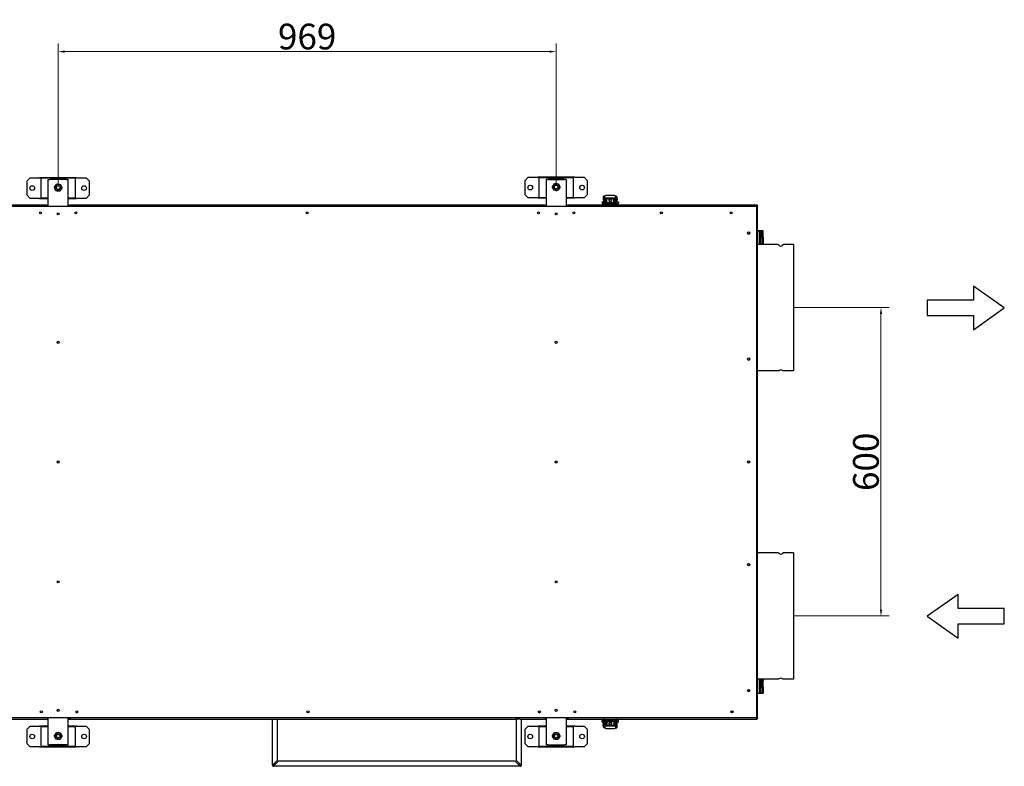
# Model space of a CAD drawing. Units: millimetres. Extents: x 119 to 5773, y 1041 to 6108.
# Drawn here: x 1193 to 3109, y 1177 to 2629 of the extents above; entities that cross this region are included whole.
import ezdxf

# ---------------------------------------------------------------- set-up
doc = ezdxf.new("R2010")
doc.units = ezdxf.units.MM
doc.header["$LTSCALE"] = 5
doc.layers.add('Widoczne (ISO)', color=7, linetype='Continuous', lineweight=25)
doc.layers.add('Wymiar (ISO)', color=7, linetype='Continuous', lineweight=18)
doc.styles.add('Dane', font='txt')
doc.dimstyles.new('Domyślne (ISO)', dxfattribs={"dimscale": 5, "dimtxt": 10, "dimasz": 2.5, "dimexe": 3.175, "dimexo": 0, "dimgap": 0.762, "dimtad": 1, "dimdec": 1, "dimrnd": 1e-08, "dimtxsty": 'Dane', "dimcen": 0.09, "dimdle": 10, "dimclrd": 256, "dimclre": 256, "dimclrt": 256, "dimadec": 1, "dimazin": 2, "dimtfac": 1, "dimtdec": 1, "dimtmove": 0, "dimatfit": 3, "dimfxl": 1, "dimtolj": 1, "dimlwd": -1, "dimlwe": -1, "dimarcsym": 0})

# ---------------------------------------------------------------- blocks, each defined once
blk = doc.blocks.new('*D3')
at = {"layer": 'Defpoints', "color": 0, "transparency": 16777216}
for p in [(2698.6, 2069.3), (2698.6, 1469.3), (2868.6, 1469.3)]:
    blk.add_point(p, dxfattribs=at)
at = {"layer": 'Wymiar (ISO)', "transparency": 16777216}
for p, q in [((2698.6, 2069.3), (2884.5, 2069.3)), ((2868.6, 2056.8), (2868.6, 1481.8)), ((2698.6, 1469.3), (2884.5, 1469.3))]:
    blk.add_line(p, q, dxfattribs=at)
for points in [[(2866.5, 2056.8), (2870.7, 2056.8), (2868.6, 2069.3)], [(2866.5, 1481.8), (2870.7, 1481.8), (2868.6, 1469.3)]]:
    blk.add_solid(points, dxfattribs=at)
at = {"layer": 'Wymiar (ISO)', "transparency": 16777216, "insert": (2839.3, 1769.3), "char_height": 50, "attachment_point": 5, "rotation": 90, "style": 'Dane'}
blk.add_mtext('\\A1;600', dxfattribs=at)
blk = doc.blocks.new('*D4')
at = {"layer": 'Defpoints', "color": 0, "transparency": 16777216}
for p in [(2236.6, 2567.3), (1267.6, 2306.3), (2236.6, 2307.3)]:
    blk.add_point(p, dxfattribs=at)
at = {"layer": 'Wymiar (ISO)', "transparency": 16777216}
for p, q in [((1267.6, 2306.3), (1267.6, 2583.2)), ((1280.1, 2567.3), (2224.1, 2567.3)), ((2236.6, 2307.3), (2236.6, 2583.2))]:
    blk.add_line(p, q, dxfattribs=at)
for points in [[(1280.1, 2569.4), (1280.1, 2565.3), (1267.6, 2567.3)], [(2224.1, 2569.4), (2224.1, 2565.3), (2236.6, 2567.3)]]:
    blk.add_solid(points, dxfattribs=at)
at = {"layer": 'Wymiar (ISO)', "transparency": 16777216, "insert": (1752.1, 2596.7), "char_height": 50, "attachment_point": 5, "style": 'Dane'}
blk.add_mtext('\\A1;969', dxfattribs=at)

msp = doc.modelspace()

# ---------------------------------------------------------------- linework, layer by layer
at = {"layer": 'Widoczne (ISO)'}
for p, q in [((1207.12, 2315.84), (1213.12, 2321.84)), ((1213.12, 2321.84), (1231.62, 2321.84)), ((1233.62, 2321.84), (1231.62, 2321.84)), ((1233.62, 2321.84), (1233.62, 2281.84)), ((1234.62, 2319.84), (1233.62, 2319.84)), ((1300.62, 2321.84), (1234.62, 2321.84)), ((1234.62, 2320.84), (1234.62, 2321.84)), ((1300.62, 2320.84), (1234.62, 2320.84)), ((1234.62, 2320.84), (1234.62, 2319.84)), ((1248.12, 2318.84), (1251.12, 2318.84)), ((1248.12, 2266.84), (1248.12, 2318.84)), ((1284.12, 2318.84), (1251.12, 2318.84)), ((1284.12, 2318.84), (1287.12, 2318.84)), ((1287.12, 2266.84), (1287.12, 2318.84)), ((1300.62, 2320.84), (1300.62, 2321.84)), ((1300.62, 2320.84), (1300.62, 2319.84)), ((1301.62, 2319.84), (1300.62, 2319.84)), ((1303.62, 2321.84), (1301.62, 2321.84)), ((1301.62, 2281.84), (1301.62, 2321.84)), ((1303.62, 2321.84), (1322.12, 2321.84)), ((1322.12, 2321.84), (1328.12, 2315.84)), ((2176.12, 2316.84), (2182.12, 2322.84)), ((2182.12, 2322.84), (2200.62, 2322.84)), ((2202.62, 2322.84), (2200.62, 2322.84)), ((2202.62, 2322.84), (2202.62, 2282.84)), ((2203.62, 2320.84), (2202.62, 2320.84)), ((2269.62, 2322.84), (2203.62, 2322.84)), ((2203.62, 2321.84), (2203.62, 2322.84)), ((2269.62, 2321.84), (2203.62, 2321.84)), ((2203.62, 2321.84), (2203.62, 2320.84)), ((2220.12, 2318.84), (2217.12, 2318.84)), ((2217.12, 2318.84), (2217.12, 2266.84)), ((2220.12, 2318.84), (2253.12, 2318.84)), ((2221.62, 2319.84), (2221.62, 2318.84)), ((2223.12, 2319.84), (2221.62, 2319.84)), ((2223.12, 2319.84), (2223.12, 2318.84)), ((2223.12, 2319.84), (2224.62, 2319.84)), ((2224.62, 2319.84), (2248.62, 2319.84)), ((2250.12, 2319.84), (2248.62, 2319.84)), ((2250.12, 2319.84), (2251.62, 2319.84)), ((2250.12, 2318.84), (2250.12, 2319.84)), ((2251.62, 2318.84), (2251.62, 2319.84)), ((2256.12, 2318.84), (2253.12, 2318.84)), ((2256.12, 2318.84), (2256.12, 2266.84)), ((2269.62, 2321.84), (2269.62, 2322.84)), ((2269.62, 2321.84), (2269.62, 2320.84)), ((2270.62, 2320.84), (2269.62, 2320.84)), ((2272.62, 2322.84), (2270.62, 2322.84)), ((2270.62, 2282.84), (2270.62, 2322.84)), ((2272.62, 2322.84), (2291.12, 2322.84)), ((2291.12, 2322.84), (2297.12, 2316.84)), ((1207.12, 2287.84), (1207.12, 2315.84)), ((1328.12, 2315.84), (1328.12, 2287.84)), ((2176.12, 2288.84), (2176.12, 2316.84)), ((2297.12, 2316.84), (2297.12, 2288.84)), ((1213.12, 2281.84), (1207.12, 2287.84)), ((1231.62, 2281.84), (1213.12, 2281.84)), ((1231.62, 2281.84), (1233.62, 2281.84)), ((1233.62, 2283.84), (1234.62, 2283.84)), ((1234.62, 2282.84), (1234.62, 2283.84)), ((1234.62, 2282.84), (1234.62, 2281.84)), ((1234.62, 2282.84), (1248.12, 2282.84)), ((1234.62, 2281.84), (1248.12, 2281.84)), ((1287.12, 2282.84), (1300.62, 2282.84)), ((1287.12, 2281.84), (1300.62, 2281.84)), ((1300.62, 2283.84), (1301.62, 2283.84)), ((1300.62, 2282.84), (1300.62, 2283.84)), ((1300.62, 2282.84), (1300.62, 2281.84)), ((1301.62, 2281.84), (1303.62, 2281.84)), ((1322.12, 2281.84), (1303.62, 2281.84)), ((1328.12, 2287.84), (1322.12, 2281.84)), ((2182.12, 2282.84), (2176.12, 2288.84)), ((2200.62, 2282.84), (2182.12, 2282.84)), ((2200.62, 2282.84), (2202.62, 2282.84)), ((2202.62, 2284.84), (2203.62, 2284.84)), ((2203.62, 2283.84), (2203.62, 2284.84)), ((2203.62, 2283.84), (2203.62, 2282.84)), ((2203.62, 2283.84), (2217.12, 2283.84)), ((2203.62, 2282.84), (2217.12, 2282.84)), ((2256.12, 2283.84), (2269.62, 2283.84)), ((2256.12, 2282.84), (2269.62, 2282.84)), ((2269.62, 2284.84), (2270.62, 2284.84)), ((2269.62, 2283.84), (2269.62, 2284.84)), ((2269.62, 2283.84), (2269.62, 2282.84)), ((2270.62, 2282.84), (2272.62, 2282.84)), ((2291.12, 2282.84), (2272.62, 2282.84)), ((2297.12, 2288.84), (2291.12, 2282.84)), ((2328.37, 2282.84), (2328.37, 2278.84)), ((2328.37, 2282.84), (2328.87, 2282.84)), ((2328.87, 2283.67), (2328.87, 2285.84)), ((2331.37, 2285.84), (2328.87, 2285.84)), ((2328.87, 2283.67), (2328.87, 2275.84)), ((2330.12, 2276.44), (2330.12, 2280.24)), ((2331.37, 2280.24), (2330.12, 2280.24)), ((2331.37, 2281.14), (2331.37, 2285.94)), ((2331.37, 2273.34), (2331.37, 2281.14)), ((2350.37, 2287.14), (2333.37, 2287.14)), ((2350.37, 2282.34), (2333.37, 2282.34)), ((2333.87, 2273.34), (2333.87, 2280.84)), ((2349.87, 2280.84), (2333.87, 2280.84)), ((2334.87, 2280.24), (2333.87, 2280.24)), ((2334.87, 2273.34), (2334.87, 2280.84)), ((2348.87, 2273.34), (2348.87, 2280.84)), ((2349.87, 2280.24), (2348.87, 2280.24)), ((2349.87, 2273.34), (2349.87, 2280.84)), ((2352.37, 2281.14), (2352.37, 2285.94)), ((2352.37, 2285.84), (2354.87, 2285.84)), ((2352.37, 2273.34), (2352.37, 2281.14)), ((2353.62, 2280.24), (2352.37, 2280.24)), ((2353.62, 2276.44), (2353.62, 2280.24)), ((2354.87, 2283.67), (2354.87, 2285.84)), ((2354.87, 2283.67), (2354.87, 2275.84)), ((2354.87, 2282.84), (2355.37, 2282.84)), ((2355.37, 2282.84), (2355.37, 2278.84)), ((877.62, 2266.84), (2626.62, 2266.84)), ((1245.12, 2268.84), (878.12, 2268.84)), ((1245.12, 2267.04), (1245.12, 2268.84)), ((1245.12, 2268.84), (1248.12, 2268.84)), ((1245.12, 2268.04), (1248.12, 2268.04)), ((1245.12, 2266.84), (1245.12, 2267.04)), ((1287.12, 2268.84), (1290.12, 2268.84)), ((1287.12, 2268.04), (1290.12, 2268.04)), ((1290.12, 2268.84), (1290.12, 2267.04)), ((2214.12, 2268.84), (1290.12, 2268.84)), ((1290.12, 2267.04), (1290.12, 2266.84)), ((2214.12, 2267.04), (2214.12, 2268.84)), ((2214.12, 2268.84), (2217.12, 2268.84)), ((2214.12, 2268.04), (2217.12, 2268.04)), ((2214.12, 2266.84), (2214.12, 2267.04)), ((2256.12, 2268.84), (2259.12, 2268.84)), ((2256.12, 2268.04), (2259.12, 2268.04)), ((2259.12, 2268.84), (2259.12, 2267.04)), ((2626.12, 2268.84), (2259.12, 2268.84)), ((2259.12, 2267.04), (2259.12, 2266.84)), ((2328.37, 2278.84), (2328.87, 2278.84)), ((2328.87, 2275.84), (2328.87, 2270.84)), ((2328.87, 2275.84), (2331.37, 2275.84)), ((2331.37, 2276.44), (2330.12, 2276.44)), ((2331.37, 2273.34), (2331.37, 2271.34)), ((2331.37, 2271.34), (2331.37, 2268.84)), ((2331.37, 2271.34), (2331.48, 2271.34)), ((2352.26, 2271.34), (2331.48, 2271.34)), ((2334.87, 2276.44), (2333.87, 2276.44)), ((2333.87, 2273.34), (2333.87, 2271.34)), ((2333.87, 2272.41), (2337.53, 2273.32)), ((2334.37, 2271.34), (2334.37, 2272.54)), ((2348.87, 2273.34), (2334.87, 2273.34)), ((2349.87, 2272.41), (2346.21, 2273.32)), ((2349.87, 2276.44), (2348.87, 2276.44)), ((2349.37, 2271.34), (2349.37, 2272.54)), ((2349.87, 2273.34), (2349.87, 2271.34)), ((2352.26, 2271.34), (2352.37, 2271.34)), ((2353.62, 2276.44), (2352.37, 2276.44)), ((2354.87, 2275.84), (2352.37, 2275.84)), ((2352.37, 2273.34), (2352.37, 2271.34)), ((2352.37, 2271.34), (2352.37, 2268.84)), ((2354.87, 2278.84), (2355.37, 2278.84)), ((2354.87, 2270.84), (2354.87, 2275.84)), ((2626.12, 2267.04), (2626.12, 2268.84)), ((2626.12, 2268.84), (2626.82, 2268.84)), ((2626.82, 2268.04), (2626.12, 2268.04)), ((2626.12, 2267.24), (2626.53, 2267.24)), ((2626.32, 2267.04), (2626.12, 2266.84)), ((2626.32, 2267.04), (2626.12, 2267.04)), ((2626.13, 2266.84), (2626.62, 2267.34)), ((2626.62, 2266.84), (2626.62, 2267.34)), ((2626.62, 2267.24), (2626.82, 2267.24)), ((2626.62, 2266.84), (2626.62, 1270.84)), ((2626.62, 2266.24), (2628.62, 2266.24)), ((2628.62, 2267.54), (2628.55, 2267.54)), ((2628.62, 2267.54), (2628.62, 2267.04)), ((2628.62, 2267.04), (2628.62, 2266.24)), ((2628.62, 1271.84), (2628.62, 2266.24)), ((2628.62, 2218.84), (2629.12, 2218.84)), ((2632.22, 2218.59), (2628.62, 2218.59)), ((2629.12, 2218.84), (2629.45, 2218.84)), ((2629.12, 2218.59), (2629.12, 2218.84)), ((2629.45, 2218.59), (2629.45, 2218.84)), ((2629.45, 2218.84), (2634.62, 2218.84)), ((2634.62, 2218.59), (2632.22, 2218.59)), ((2632.22, 2192.34), (2632.22, 2218.59)), ((2634.62, 2218.84), (2634.62, 2218.59)), ((2634.62, 2192.34), (2634.62, 2218.59)), ((2637.22, 2218.59), (2634.62, 2218.59)), ((2634.62, 2206.34), (2637.22, 2206.34)), ((2637.22, 2206.09), (2634.62, 2206.09)), ((2639.62, 2218.59), (2637.22, 2218.59)), ((2637.22, 2206.34), (2637.22, 2218.59)), ((2637.22, 2206.34), (2639.62, 2206.34)), ((2639.62, 2206.09), (2637.22, 2206.09)), ((2637.22, 2206.09), (2637.22, 2193.84)), ((2639.62, 2206.34), (2639.62, 2218.59)), ((2639.62, 2206.09), (2639.62, 2193.84)), ((2668.59, 2192.34), (2628.62, 2192.34)), ((2634.62, 2193.84), (2637.22, 2193.84)), ((2637.22, 2193.59), (2634.62, 2193.59)), ((2637.22, 2193.84), (2639.62, 2193.84)), ((2639.62, 2193.59), (2637.22, 2193.59)), ((2637.22, 2192.34), (2637.22, 2193.59)), ((2639.62, 2192.34), (2639.62, 2193.59)), ((2678.65, 2192.34), (2678.65, 2192.34)), ((2698.62, 2192.34), (2678.65, 2192.34)), ((2698.62, 2192.34), (2698.62, 1946.34)), ((3048.58, 2111.27), (3048.58, 2083.77)), ((3108.58, 2068.77), (3048.58, 2111.27)), ((2958.58, 2083.77), (2958.58, 2053.77)), ((3048.58, 2083.77), (2958.58, 2083.77)), ((2958.58, 2053.77), (3048.58, 2053.77)), ((3048.58, 2026.27), (3108.58, 2068.77)), ((3048.58, 2053.77), (3048.58, 2026.27)), ((2669.62, 1946.34), (2628.62, 1946.34)), ((2698.62, 1946.34), (2677.62, 1946.34)), ((2668.72, 1592.34), (2628.62, 1592.34)), ((2698.62, 1592.34), (2678.53, 1592.34)), ((2698.62, 1592.34), (2698.62, 1346.34)), ((3018.58, 1511.27), (2958.58, 1468.77)), ((3018.58, 1483.77), (3018.58, 1511.27)), ((3108.58, 1483.77), (3018.58, 1483.77)), ((3108.58, 1453.77), (3108.58, 1483.77)), ((2958.58, 1468.77), (3018.58, 1426.27)), ((3018.58, 1453.77), (3108.58, 1453.77)), ((3018.58, 1426.27), (3018.58, 1453.77)), ((2669.38, 1346.34), (2628.62, 1346.34)), ((2632.22, 1318.59), (2632.22, 1346.34)), ((2634.62, 1318.59), (2634.62, 1346.34)), ((2634.62, 1343.84), (2637.22, 1343.84)), ((2637.22, 1343.59), (2634.62, 1343.59)), ((2637.22, 1346.34), (2637.22, 1343.84)), ((2637.22, 1343.84), (2639.62, 1343.84)), ((2639.62, 1343.59), (2637.22, 1343.59)), ((2637.22, 1331.34), (2637.22, 1343.59)), ((2637.62, 1343.84), (2637.62, 1343.59)), ((2639.62, 1346.34), (2639.62, 1343.84)), ((2639.62, 1331.34), (2639.62, 1343.59)), ((2698.62, 1346.34), (2677.86, 1346.34)), ((2634.62, 1331.34), (2637.22, 1331.34)), ((2637.22, 1331.09), (2634.62, 1331.09)), ((2637.22, 1331.34), (2639.62, 1331.34)), ((2639.62, 1331.09), (2637.22, 1331.09)), ((2637.22, 1331.09), (2637.22, 1318.84)), ((2637.62, 1331.34), (2637.62, 1331.09)), ((2639.62, 1331.09), (2639.62, 1318.84)), ((2632.22, 1318.59), (2628.62, 1318.59)), ((2634.62, 1318.59), (2632.22, 1318.59)), ((2634.62, 1318.84), (2637.22, 1318.84)), ((2636.72, 1318.59), (2634.62, 1318.59)), ((2636.72, 1318.59), (2636.97, 1318.84)), ((2637.22, 1318.84), (2639.62, 1318.84)), ((2626.62, 1270.84), (877.62, 1270.84)), ((878.12, 1268.84), (1246.87, 1268.84)), ((1246.87, 1270.84), (1246.87, 1270.64)), ((1246.87, 1270.64), (1246.87, 1268.84)), ((1246.87, 1269.64), (1248.12, 1269.64)), ((1246.87, 1268.84), (1248.12, 1268.84)), ((1248.12, 1218.84), (1248.12, 1270.84)), ((1287.12, 1218.84), (1287.12, 1270.84)), ((1287.12, 1269.64), (1291.87, 1269.64)), ((1287.12, 1268.84), (1291.87, 1268.84)), ((1291.87, 1270.64), (1291.87, 1270.84)), ((1291.87, 1268.84), (1291.87, 1270.64)), ((1291.87, 1268.84), (1685.19, 1268.84)), ((1684.62, 1178.84), (1684.62, 1268.84)), ((1685.19, 1268.84), (1686.62, 1268.84)), ((1686.62, 1268.84), (1694.62, 1268.84)), ((1694.62, 1268.84), (2158.62, 1268.84)), ((1694.62, 1188.84), (1694.62, 1268.84)), ((2158.62, 1268.84), (2158.62, 1188.84)), ((2166.62, 1268.84), (2158.62, 1268.84)), ((2166.62, 1268.84), (2168.05, 1268.84)), ((2168.05, 1268.84), (2215.87, 1268.84)), ((2168.62, 1268.84), (2168.62, 1178.84)), ((2215.87, 1270.84), (2215.87, 1270.64)), ((2215.87, 1270.64), (2215.87, 1268.84)), ((2215.87, 1269.64), (2217.12, 1269.64)), ((2215.87, 1268.84), (2217.12, 1268.84)), ((2217.12, 1270.84), (2217.12, 1218.84)), ((2256.12, 1270.84), (2256.12, 1218.84)), ((2256.12, 1269.64), (2260.87, 1269.64)), ((2256.12, 1268.84), (2260.87, 1268.84)), ((2260.87, 1270.64), (2260.87, 1270.84)), ((2260.87, 1268.84), (2260.87, 1270.64)), ((2260.87, 1268.84), (2626.12, 1268.84)), ((2328.87, 1266.84), (2328.87, 1261.84)), ((2331.37, 1266.34), (2331.37, 1268.84)), ((2331.37, 1264.34), (2331.37, 1266.34)), ((2331.48, 1266.34), (2331.37, 1266.34)), ((2331.48, 1266.34), (2352.26, 1266.34)), ((2333.87, 1264.34), (2333.87, 1266.34)), ((2333.87, 1265.27), (2337.53, 1264.36)), ((2334.37, 1266.34), (2334.37, 1265.15)), ((2349.87, 1265.27), (2346.21, 1264.36)), ((2349.37, 1266.34), (2349.37, 1265.15)), ((2349.87, 1264.34), (2349.87, 1266.34)), ((2352.37, 1266.34), (2352.26, 1266.34)), ((2352.37, 1266.34), (2352.37, 1268.84)), ((2352.37, 1264.34), (2352.37, 1266.34)), ((2354.87, 1261.84), (2354.87, 1266.84)), ((2626.12, 1270.84), (2626.32, 1270.64)), ((2626.12, 1270.64), (2626.12, 1268.84)), ((2626.12, 1270.64), (2626.32, 1270.64)), ((2626.82, 1270.04), (2626.12, 1270.04)), ((2626.82, 1269.64), (2626.12, 1269.64)), ((2626.82, 1268.84), (2626.12, 1268.84)), ((2626.62, 1270.75), (2626.53, 1270.84)), ((2626.62, 1271.84), (2628.62, 1271.84)), ((2626.82, 1270.84), (2626.62, 1270.84)), ((2626.62, 1270.75), (2626.62, 1270.84)), ((2626.82, 1269.64), (2626.82, 1270.04)), ((2628.62, 1271.84), (2628.62, 1270.64)), ((1207.12, 1248.84), (1213.12, 1254.84)), ((1207.12, 1220.84), (1207.12, 1248.84)), ((1213.12, 1254.84), (1231.62, 1254.84)), ((1233.62, 1254.84), (1231.62, 1254.84)), ((1233.62, 1254.84), (1233.62, 1214.84)), ((1234.62, 1252.84), (1233.62, 1252.84)), ((1248.12, 1254.84), (1234.62, 1254.84)), ((1234.62, 1253.84), (1234.62, 1254.84)), ((1248.12, 1253.84), (1234.62, 1253.84)), ((1234.62, 1253.84), (1234.62, 1252.84)), ((1300.62, 1254.84), (1287.12, 1254.84)), ((1300.62, 1253.84), (1287.12, 1253.84)), ((1300.62, 1253.84), (1300.62, 1254.84)), ((1300.62, 1253.84), (1300.62, 1252.84)), ((1301.62, 1252.84), (1300.62, 1252.84)), ((1303.62, 1254.84), (1301.62, 1254.84)), ((1301.62, 1214.84), (1301.62, 1254.84)), ((1303.62, 1254.84), (1322.12, 1254.84)), ((1322.12, 1254.84), (1328.12, 1248.84)), ((1328.12, 1248.84), (1328.12, 1220.84)), ((2176.12, 1248.84), (2182.12, 1254.84)), ((2176.12, 1220.84), (2176.12, 1248.84)), ((2182.12, 1254.84), (2200.62, 1254.84)), ((2202.62, 1254.84), (2200.62, 1254.84)), ((2202.62, 1254.84), (2202.62, 1214.84)), ((2203.62, 1252.84), (2202.62, 1252.84)), ((2217.12, 1254.84), (2203.62, 1254.84)), ((2203.62, 1253.84), (2203.62, 1254.84)), ((2217.12, 1253.84), (2203.62, 1253.84)), ((2203.62, 1253.84), (2203.62, 1252.84)), ((2269.62, 1254.84), (2256.12, 1254.84)), ((2269.62, 1253.84), (2256.12, 1253.84)), ((2269.62, 1253.84), (2269.62, 1254.84)), ((2269.62, 1253.84), (2269.62, 1252.84)), ((2270.62, 1252.84), (2269.62, 1252.84)), ((2272.62, 1254.84), (2270.62, 1254.84)), ((2270.62, 1214.84), (2270.62, 1254.84)), ((2272.62, 1254.84), (2291.12, 1254.84)), ((2291.12, 1254.84), (2297.12, 1248.84)), ((2297.12, 1248.84), (2297.12, 1220.84)), ((2328.37, 1254.84), (2328.37, 1258.84)), ((2328.87, 1258.84), (2328.37, 1258.84)), ((2328.87, 1254.84), (2328.37, 1254.84)), ((2328.87, 1261.84), (2331.37, 1261.84)), ((2328.87, 1254.01), (2328.87, 1261.84)), ((2328.87, 1254.01), (2328.87, 1251.84)), ((2331.37, 1251.84), (2328.87, 1251.84)), ((2330.12, 1261.24), (2330.12, 1257.44)), ((2330.12, 1261.24), (2331.37, 1261.24)), ((2330.12, 1257.44), (2331.37, 1257.44)), ((2331.37, 1264.34), (2331.37, 1256.54)), ((2331.37, 1256.54), (2331.37, 1251.74)), ((2333.37, 1255.34), (2350.37, 1255.34)), ((2333.37, 1250.54), (2350.37, 1250.54)), ((2333.87, 1264.34), (2333.87, 1256.84)), ((2333.87, 1261.24), (2334.87, 1261.24)), ((2333.87, 1257.44), (2334.87, 1257.44)), ((2333.87, 1256.84), (2349.87, 1256.84)), ((2334.87, 1264.34), (2334.87, 1256.84)), ((2334.87, 1264.34), (2348.87, 1264.34)), ((2348.87, 1264.34), (2348.87, 1256.84)), ((2348.87, 1261.24), (2349.87, 1261.24)), ((2348.87, 1257.44), (2349.87, 1257.44)), ((2349.87, 1264.34), (2349.87, 1256.84)), ((2352.37, 1264.34), (2352.37, 1256.54)), ((2354.87, 1261.84), (2352.37, 1261.84)), ((2352.37, 1261.24), (2353.62, 1261.24)), ((2352.37, 1257.44), (2353.62, 1257.44)), ((2352.37, 1256.54), (2352.37, 1251.74)), ((2352.37, 1251.84), (2354.87, 1251.84)), ((2353.62, 1261.24), (2353.62, 1257.44)), ((2354.87, 1254.01), (2354.87, 1261.84)), ((2355.37, 1258.84), (2354.87, 1258.84)), ((2355.37, 1254.84), (2354.87, 1254.84)), ((2354.87, 1254.01), (2354.87, 1251.84)), ((2355.37, 1254.84), (2355.37, 1258.84)), ((1213.12, 1214.84), (1207.12, 1220.84)), ((1231.62, 1214.84), (1213.12, 1214.84)), ((1231.62, 1214.84), (1233.62, 1214.84)), ((1233.62, 1216.84), (1234.62, 1216.84)), ((1234.62, 1215.84), (1234.62, 1216.84)), ((1234.62, 1215.84), (1234.62, 1214.84)), ((1234.62, 1215.84), (1300.62, 1215.84)), ((1234.62, 1214.84), (1300.62, 1214.84)), ((1248.12, 1218.84), (1251.12, 1218.84)), ((1284.12, 1218.84), (1251.12, 1218.84)), ((1252.62, 1218.84), (1252.62, 1217.84)), ((1254.12, 1217.84), (1252.62, 1217.84)), ((1254.12, 1218.84), (1254.12, 1217.84)), ((1254.12, 1217.84), (1255.62, 1217.84)), ((1279.62, 1217.84), (1255.62, 1217.84)), ((1281.12, 1217.84), (1279.62, 1217.84)), ((1281.12, 1217.84), (1281.12, 1218.84)), ((1281.12, 1217.84), (1282.62, 1217.84)), ((1282.62, 1217.84), (1282.62, 1218.84)), ((1284.12, 1218.84), (1287.12, 1218.84)), ((1300.62, 1216.84), (1301.62, 1216.84)), ((1300.62, 1215.84), (1300.62, 1216.84)), ((1300.62, 1215.84), (1300.62, 1214.84)), ((1301.62, 1214.84), (1303.62, 1214.84)), ((1322.12, 1214.84), (1303.62, 1214.84)), ((1328.12, 1220.84), (1322.12, 1214.84)), ((2182.12, 1214.84), (2176.12, 1220.84)), ((2200.62, 1214.84), (2182.12, 1214.84)), ((2200.62, 1214.84), (2202.62, 1214.84)), ((2202.62, 1216.84), (2203.62, 1216.84)), ((2203.62, 1215.84), (2203.62, 1216.84)), ((2203.62, 1215.84), (2203.62, 1214.84)), ((2203.62, 1215.84), (2269.62, 1215.84)), ((2203.62, 1214.84), (2269.62, 1214.84)), ((2220.12, 1218.84), (2217.12, 1218.84)), ((2220.12, 1218.84), (2253.12, 1218.84)), ((2221.62, 1218.84), (2221.62, 1217.84)), ((2223.12, 1217.84), (2221.62, 1217.84)), ((2223.12, 1218.84), (2223.12, 1217.84)), ((2223.12, 1217.84), (2224.62, 1217.84)), ((2248.62, 1217.84), (2224.62, 1217.84)), ((2250.12, 1217.84), (2248.62, 1217.84)), ((2250.12, 1217.84), (2250.12, 1218.84)), ((2250.12, 1217.84), (2251.62, 1217.84)), ((2251.62, 1217.84), (2251.62, 1218.84)), ((2256.12, 1218.84), (2253.12, 1218.84)), ((2269.62, 1216.84), (2270.62, 1216.84)), ((2269.62, 1215.84), (2269.62, 1216.84)), ((2269.62, 1215.84), (2269.62, 1214.84)), ((2270.62, 1214.84), (2272.62, 1214.84)), ((2291.12, 1214.84), (2272.62, 1214.84)), ((2297.12, 1220.84), (2291.12, 1214.84)), ((1686.62, 1180.84), (1694.62, 1188.84)), ((2166.62, 1180.84), (2158.62, 1188.84)), ((1685.62, 1178.84), (1684.62, 1178.84)), ((1688.62, 1178.84), (1685.62, 1178.84)), ((1686.62, 1177.84), (1686.62, 1176.84)), ((2166.62, 1176.84), (1686.62, 1176.84)), ((1688.62, 1178.84), (1696.62, 1186.84)), ((2156.62, 1186.84), (1696.62, 1186.84)), ((2164.62, 1178.84), (2156.62, 1186.84)), ((2165.62, 1178.84), (2164.62, 1178.84)), ((2165.62, 1181.84), (2165.62, 1180.84)), ((2165.62, 1180.84), (2165.62, 1178.84)), ((2166.62, 1177.84), (2166.62, 1176.84)), ((2167.62, 1178.84), (2168.62, 1178.84))]:
    msp.add_line(p, q, dxfattribs=at)
for centre, radius in [((1217.12, 2301.84), 4.5), ((1267.62, 2302.84), 4), ((1267.62, 2302.84), 3.5), ((1318.12, 2301.84), 4.5), ((2186.12, 2302.84), 4.5), ((2236.62, 2303.84), 4), ((2236.62, 2303.84), 3.5), ((2287.12, 2302.84), 4.5), ((2341.87, 2278.34), 2.39), ((1233.12, 2253.84), 2.1), ((1267.62, 2251.84), 2.1), ((1302.12, 2253.84), 2.1), ((1752.12, 2253.84), 2.1), ((2202.12, 2253.84), 2.1), ((2236.62, 2251.84), 2.1), ((2271.12, 2253.84), 2.1), ((2441.12, 2253.84), 2.1), ((2577.12, 2253.84), 2.1), ((2611.12, 2214.34), 2.1), ((1267.62, 2001.84), 2.1), ((2236.62, 2001.84), 2.1), ((2611.12, 1969.34), 2.1), ((1267.62, 1768.84), 2.1), ((2236.62, 1768.84), 2.1), ((2611.12, 1769.34), 2.1), ((2611.12, 1569.34), 2.1), ((1267.62, 1535.84), 2.1), ((2236.62, 1535.84), 2.1), ((2611.12, 1324.34), 2.1), ((1234.86, 1282.84), 2.1), ((1267.62, 1285.84), 2.1), ((1303.86, 1282.84), 2.1), ((1753.86, 1282.84), 2.1), ((2203.86, 1282.84), 2.1), ((2236.62, 1285.84), 2.1), ((2272.86, 1282.84), 2.1), ((2578.86, 1282.84), 2.1), ((2341.87, 1259.34), 2.39), ((1217.12, 1234.84), 4.5), ((1267.62, 1235.84), 4), ((1267.62, 1235.84), 3.5), ((1318.12, 1234.84), 4.5), ((2186.12, 1234.84), 4.5), ((2236.62, 1235.84), 4), ((2236.62, 1235.84), 3.5), ((2287.12, 1234.84), 4.5)]:
    msp.add_circle(centre, radius, dxfattribs=at)
for centre, radius, start, end in [((1267.62, 2302.84), 6.5, 145.30888, 205.30888), ((1267.62, 2302.84), 6.5, 205.30888, 265.30888), ((1267.62, 2302.84), 6.5, 85.30888, 145.30888), ((1267.62, 2302.84), 6.5, 265.30888, 325.30888), ((1267.62, 2302.84), 6.5, 25.30888, 85.30888), ((1267.62, 2302.84), 6.5, 325.30888, 25.30888), ((2236.62, 2303.84), 6.5, 145.30888, 205.30888), ((2236.62, 2303.84), 6.5, 205.30888, 265.30888), ((2236.62, 2303.84), 6.5, 85.30888, 145.30888), ((2236.62, 2303.84), 6.5, 265.30888, 325.30888), ((2236.62, 2303.84), 6.5, 25.30888, 85.30888), ((2236.62, 2303.84), 6.5, 325.30888, 25.30888), ((2341.87, 2278.34), 3, 123.55731, 56.44269), ((2330.87, 2270.84), 2, 180, 270), ((2352.87, 2270.84), 2, 270, 0), ((2626.82, 2267.04), 1.8, 0, 90), ((2626.82, 2266.24), 1.8, 0, 90), ((2626.82, 2266.24), 1, 0, 90), ((2611.12, 2214.54), 2.1, 182.7294, 357.2706), ((2673.62, 2193.57), 4.5, 203.86932, 336.13651), ((2611.12, 1969.54), 2.1, 182.7294, 357.2706), ((2673.62, 1943.57), 4.5, 43.41964, 136.59592), ((2611.12, 1769.54), 2.1, 182.7294, 357.2706), ((2673.62, 1593.84), 4.5, 206.92598, 333.01313), ((2611.12, 1569.54), 2.1, 182.7294, 357.2706), ((2673.62, 1343.84), 4.5, 39.66033, 140.35279), ((2611.12, 1324.54), 2.1, 182.7294, 357.2706), ((2577.12, 1283.84), 2.1, 268.69218, 31.57062), ((1302.12, 1284.91), 4.5, 292.18839, 328.02895), ((2202.12, 1284.91), 4.5, 292.18839, 328.02895), ((2330.87, 1266.84), 2, 90, 180), ((2352.87, 1266.84), 2, 0, 90), ((2626.82, 1271.84), 1.8, 270, 0), ((2626.82, 1271.84), 1, 270, 0), ((2626.82, 1270.64), 1.8, 270, 0), ((2626.82, 1270.64), 1, 270, 340.52878), ((2341.87, 1259.34), 3, 303.55731, 236.44269), ((1267.62, 1235.84), 6.5, 145.30888, 205.30888), ((1267.62, 1235.84), 6.5, 205.30888, 265.30888), ((1267.62, 1235.84), 6.5, 85.30888, 145.30888), ((1267.62, 1235.84), 6.5, 265.30888, 325.30888), ((1267.62, 1235.84), 6.5, 25.30888, 85.30888), ((1267.62, 1235.84), 6.5, 325.30888, 25.30888), ((2236.62, 1235.84), 6.5, 145.30888, 205.30888), ((2236.62, 1235.84), 6.5, 205.30888, 265.30888), ((2236.62, 1235.84), 6.5, 85.30888, 145.30888), ((2236.62, 1235.84), 6.5, 265.30888, 325.30888), ((2236.62, 1235.84), 6.5, 25.30888, 85.30888), ((2236.62, 1235.84), 6.5, 325.30888, 25.30888), ((1686.62, 1178.84), 2, 180, 270), ((1686.62, 1178.84), 1, 180, 270), ((2166.62, 1178.84), 1, 270, 0), ((2166.62, 1178.84), 2, 270, 0)]:
    msp.add_arc(centre, radius, start, end, dxfattribs=at)
for centre, major_axis, start_param, end_param in [((2333.37, 2285.94), (-2, 0), 4.712389, 6.2831853), ((2333.37, 2281.14), (-2, 0), 4.712389, 6.2831853), ((2350.37, 2285.94), (2, 0), 0, 1.5707963), ((2350.37, 2281.14), (2, 0), 0, 1.5707963), ((2333.37, 1256.54), (-2, 0), 0, 1.5707963), ((2333.37, 1251.74), (-2, 0), 0, 1.5707963), ((2350.37, 1256.54), (2, 0), 4.712389, 6.2831853), ((2350.37, 1251.74), (2, 0), 4.712389, 6.2831853)]:
    msp.add_ellipse(centre, major_axis=major_axis, ratio=0.6, start_param=start_param, end_param=end_param, dxfattribs=at)
for points in [[(1260.14, 2303.46), (1261.28, 2305.11), (1262.28, 2306.54)], [(1261.74, 2300.06), (1261, 2301.64), (1260.14, 2303.46)], [(1263.35, 2296.67), (1262.49, 2298.49), (1261.74, 2300.06)], [(1262.28, 2306.54), (1263.27, 2307.97), (1264.41, 2309.63)], [(1264.41, 2309.63), (1266.42, 2309.46), (1268.15, 2309.32)], [(1268.15, 2309.32), (1269.89, 2309.18), (1271.89, 2309.01)], [(1272.96, 2299.14), (1271.97, 2297.71), (1270.83, 2296.06)], [(1271.89, 2309.01), (1272.75, 2307.2), (1273.5, 2305.62)], [(1275.1, 2302.23), (1273.96, 2300.58), (1272.96, 2299.14)], [(1273.5, 2305.62), (1274.24, 2304.05), (1275.1, 2302.23)], [(2229.14, 2304.46), (2230.28, 2306.11), (2231.28, 2307.54)], [(2230.74, 2301.06), (2230, 2302.64), (2229.14, 2304.46)], [(2232.35, 2297.67), (2231.49, 2299.49), (2230.74, 2301.06)], [(2231.28, 2307.54), (2232.27, 2308.97), (2233.41, 2310.63)], [(2233.41, 2310.63), (2235.42, 2310.46), (2237.15, 2310.32)], [(2237.15, 2310.32), (2238.89, 2310.18), (2240.89, 2310.01)], [(2241.96, 2300.14), (2240.97, 2298.71), (2239.83, 2297.06)], [(2240.89, 2310.01), (2241.75, 2308.2), (2242.5, 2306.62)], [(2244.1, 2303.23), (2242.96, 2301.58), (2241.96, 2300.14)], [(2242.5, 2306.62), (2243.24, 2305.05), (2244.1, 2303.23)], [(1267.09, 2296.36), (1265.35, 2296.51), (1263.35, 2296.67)], [(1270.83, 2296.06), (1268.82, 2296.22), (1267.09, 2296.36)], [(2236.09, 2297.36), (2234.35, 2297.51), (2232.35, 2297.67)], [(2239.83, 2297.06), (2237.82, 2297.22), (2236.09, 2297.36)], [(1260.14, 1236.46), (1261.28, 1238.11), (1262.28, 1239.54)], [(1261.74, 1233.06), (1261, 1234.64), (1260.14, 1236.46)], [(1263.35, 1229.67), (1262.49, 1231.49), (1261.74, 1233.06)], [(1262.28, 1239.54), (1263.27, 1240.97), (1264.41, 1242.63)], [(1267.09, 1229.36), (1265.35, 1229.51), (1263.35, 1229.67)], [(1264.41, 1242.63), (1266.42, 1242.46), (1268.15, 1242.32)], [(1270.83, 1229.06), (1268.82, 1229.22), (1267.09, 1229.36)], [(1268.15, 1242.32), (1269.89, 1242.18), (1271.89, 1242.01)], [(1272.96, 1232.14), (1271.97, 1230.71), (1270.83, 1229.06)], [(1271.89, 1242.01), (1272.75, 1240.2), (1273.5, 1238.62)], [(1275.1, 1235.23), (1273.96, 1233.58), (1272.96, 1232.14)], [(1273.5, 1238.62), (1274.24, 1237.05), (1275.1, 1235.23)], [(2229.14, 1236.46), (2230.28, 1238.11), (2231.28, 1239.54)], [(2230.74, 1233.06), (2230, 1234.64), (2229.14, 1236.46)], [(2232.35, 1229.67), (2231.49, 1231.49), (2230.74, 1233.06)], [(2231.28, 1239.54), (2232.27, 1240.97), (2233.41, 1242.63)], [(2236.09, 1229.36), (2234.35, 1229.51), (2232.35, 1229.67)], [(2233.41, 1242.63), (2235.42, 1242.46), (2237.15, 1242.32)], [(2239.83, 1229.06), (2237.82, 1229.22), (2236.09, 1229.36)], [(2237.15, 1242.32), (2238.89, 1242.18), (2240.89, 1242.01)], [(2241.96, 1232.14), (2240.97, 1230.71), (2239.83, 1229.06)], [(2240.89, 1242.01), (2241.75, 1240.2), (2242.5, 1238.62)], [(2244.1, 1235.23), (2242.96, 1233.58), (2241.96, 1232.14)], [(2242.5, 1238.62), (2243.24, 1237.05), (2244.1, 1235.23)]]:
    msp.add_rational_spline(points, [1, 1.0379548493, 1], degree=2, dxfattribs=at)
for points, knots in [([(2328.87, 2276.33), (2328.24, 2276.16), (2327.68, 2276.06), (2326.79, 2275.31), (2326.65, 2275.18), (2326.31, 2274.77), (2326.1, 2274.44), (2325.89, 2273.71), (2325.85, 2273.37), (2325.9, 2272.74), (2325.98, 2272.44), (2326.2, 2271.9), (2326.36, 2271.67), (2326.71, 2271.24), (2326.91, 2271.08), (2327.38, 2270.73), (2327.64, 2270.6), (2328.26, 2270.34), (2328.62, 2270.23), (2329, 2270.14)], [0.888404, 0.888404, 0.888404, 0.888404, 1.3264502, 1.3264502, 1.4013005, 1.4013005, 1.5101955, 1.5101955, 1.586523, 1.586523, 1.6579263, 1.6579263, 1.7396929, 1.7396929, 1.8483348, 1.8483348, 2.0243618, 2.0243618, 2.2824518, 2.2824518, 2.2824518, 2.2824518]), ([(2354.87, 2276.33), (2355.5, 2276.16), (2356.06, 2276.06), (2356.95, 2275.31), (2357.09, 2275.18), (2357.43, 2274.77), (2357.64, 2274.44), (2357.85, 2273.71), (2357.89, 2273.37), (2357.84, 2272.74), (2357.76, 2272.44), (2357.54, 2271.9), (2357.38, 2271.67), (2357.03, 2271.24), (2356.83, 2271.08), (2356.36, 2270.73), (2356.1, 2270.6), (2355.48, 2270.34), (2355.12, 2270.23), (2354.74, 2270.14)], [0.888404, 0.888404, 0.888404, 0.888404, 1.3264502, 1.3264502, 1.4013005, 1.4013005, 1.5101955, 1.5101955, 1.586523, 1.586523, 1.6579263, 1.6579263, 1.7396929, 1.7396929, 1.8483348, 1.8483348, 2.0243618, 2.0243618, 2.2824518, 2.2824518, 2.2824518, 2.2824518]), ([(2668.59, 2192.34), (2668.7, 2192.34), (2668.81, 2192.32), (2669.01, 2192.26), (2669.11, 2192.2), (2669.27, 2192.08), (2669.34, 2192.01), (2669.42, 2191.9), (2669.44, 2191.87), (2669.48, 2191.8), (2669.49, 2191.77), (2669.5, 2191.75)], [0, 0, 0, 0, 0.03313303, 0.03313303, 0.06642611, 0.06642611, 0.09882073, 0.09882073, 0.11332015, 0.11332015, 0.12846554, 0.12846554, 0.12846554, 0.12846554]), ([(2677.74, 2191.75), (2677.75, 2191.79), (2677.78, 2191.84), (2677.85, 2191.94), (2677.89, 2191.99), (2677.99, 2192.1), (2678.05, 2192.15), (2678.21, 2192.24), (2678.31, 2192.29), (2678.48, 2192.33), (2678.57, 2192.34), (2678.65, 2192.34)], [0, 0, 0, 0, 0.0236898, 0.0236898, 0.04562405, 0.04562405, 0.07173325, 0.07173325, 0.10314533, 0.10314533, 0.12861336, 0.12861336, 0.12861336, 0.12861336]), ([(2670.35, 1946.66), (2670.29, 1946.6), (2670.22, 1946.54), (2670.06, 1946.44), (2669.96, 1946.4), (2669.78, 1946.35), (2669.7, 1946.34), (2669.62, 1946.34)], [0, 0, 0, 0, 0.034589482, 0.034589482, 0.069635092, 0.069635092, 0.096156859, 0.096156859, 0.096156859, 0.096156859]), ([(2677.61, 1946.35), (2677.5, 1946.35), (2677.38, 1946.37), (2677.17, 1946.45), (2677.07, 1946.51), (2676.95, 1946.6), (2676.92, 1946.63), (2676.89, 1946.66)], [0.000456887, 0.000456887, 0.000456887, 0.000456887, 0.039691625, 0.039691625, 0.077807219, 0.077807219, 0.096507199, 0.096507199, 0.096507199, 0.096507199]), ([(2668.72, 1592.34), (2668.83, 1592.34), (2668.94, 1592.32), (2669.15, 1592.25), (2669.25, 1592.19), (2669.41, 1592.07), (2669.47, 1592), (2669.56, 1591.89), (2669.59, 1591.84), (2669.61, 1591.8)], [0, 0, 0, 0, 0.03670833, 0.03670833, 0.07295819, 0.07295819, 0.10803381, 0.10803381, 0.13646386, 0.13646386, 0.13646386, 0.13646386]), ([(2677.63, 1591.79), (2677.66, 1591.85), (2677.7, 1591.92), (2677.82, 1592.06), (2677.89, 1592.12), (2678.04, 1592.23), (2678.13, 1592.27), (2678.33, 1592.33), (2678.43, 1592.34), (2678.52, 1592.34)], [0, 0, 0, 0, 0.04032963, 0.04032963, 0.07252074, 0.07252074, 0.10565611, 0.10565611, 0.13747979, 0.13747979, 0.13747979, 0.13747979]), ([(2670.15, 1346.7), (2670.1, 1346.64), (2670.02, 1346.57), (2669.83, 1346.45), (2669.72, 1346.4), (2669.53, 1346.35), (2669.46, 1346.34), (2669.38, 1346.34)], [0.00097873, 0.00097873, 0.00097873, 0.00097873, 0.04815342, 0.04815342, 0.09142987, 0.09142987, 0.11860279, 0.11860279, 0.11860279, 0.11860279]), ([(2677.86, 1346.34), (2677.73, 1346.34), (2677.6, 1346.37), (2677.38, 1346.45), (2677.29, 1346.51), (2677.16, 1346.62), (2677.12, 1346.67), (2677.08, 1346.71)], [0, 0, 0, 0, 0.04529379, 0.04529379, 0.0879159, 0.0879159, 0.11809835, 0.11809835, 0.11809835, 0.11809835]), ([(2328.87, 1261.36), (2328.24, 1261.52), (2327.68, 1261.63), (2326.79, 1262.37), (2326.65, 1262.5), (2326.31, 1262.92), (2326.1, 1263.25), (2325.89, 1263.97), (2325.85, 1264.31), (2325.9, 1264.95), (2325.98, 1265.24), (2326.2, 1265.78), (2326.36, 1266.01), (2326.71, 1266.44), (2326.91, 1266.61), (2327.38, 1266.96), (2327.64, 1267.08), (2328.26, 1267.35), (2328.62, 1267.46), (2329, 1267.55)], [0.888404, 0.888404, 0.888404, 0.888404, 1.3264502, 1.3264502, 1.4013005, 1.4013005, 1.5101955, 1.5101955, 1.586523, 1.586523, 1.6579263, 1.6579263, 1.7396929, 1.7396929, 1.8483348, 1.8483348, 2.0243618, 2.0243618, 2.2824518, 2.2824518, 2.2824518, 2.2824518]), ([(2354.87, 1261.36), (2355.5, 1261.52), (2356.06, 1261.63), (2356.95, 1262.37), (2357.09, 1262.5), (2357.43, 1262.92), (2357.64, 1263.25), (2357.85, 1263.97), (2357.89, 1264.31), (2357.84, 1264.95), (2357.76, 1265.24), (2357.54, 1265.78), (2357.38, 1266.01), (2357.03, 1266.44), (2356.83, 1266.61), (2356.36, 1266.96), (2356.1, 1267.08), (2355.48, 1267.35), (2355.12, 1267.46), (2354.74, 1267.55)], [0.888404, 0.888404, 0.888404, 0.888404, 1.3264502, 1.3264502, 1.4013005, 1.4013005, 1.5101955, 1.5101955, 1.586523, 1.586523, 1.6579263, 1.6579263, 1.7396929, 1.7396929, 1.8483348, 1.8483348, 2.0243618, 2.0243618, 2.2824518, 2.2824518, 2.2824518, 2.2824518]), ([(1684.62, 1178.84), (1684.62, 1179.01), (1684.67, 1179.18), (1684.87, 1179.51), (1685.02, 1179.68), (1685.39, 1180.01), (1685.61, 1180.18), (1686.1, 1180.51), (1686.36, 1180.68), (1686.62, 1180.84)], [0, 0, 0, 0, 0.25, 0.25, 0.5, 0.5, 0.75, 0.75, 1, 1, 1, 1]), ([(1685.62, 1178.84), (1685.62, 1179.01), (1685.65, 1179.18), (1685.7, 1179.34), (1685.75, 1179.51), (1685.82, 1179.68), (1685.91, 1179.84), (1686.01, 1180.01), (1686.12, 1180.18), (1686.24, 1180.34), (1686.36, 1180.51), (1686.49, 1180.68), (1686.62, 1180.84)], [0, 0, 0, 0, 0.25, 0.25, 0.25, 0.5, 0.5, 0.5, 0.75, 0.75, 0.75, 1, 1, 1, 1]), ([(1688.62, 1178.84), (1688.45, 1178.58), (1688.29, 1178.32), (1687.95, 1177.84), (1687.79, 1177.61), (1687.45, 1177.24), (1687.29, 1177.1), (1686.95, 1176.89), (1686.79, 1176.84), (1686.62, 1176.84)], [0, 0, 0, 0, 0.25, 0.25, 0.5, 0.5, 0.75, 0.75, 1, 1, 1, 1]), ([(1688.62, 1178.84), (1688.45, 1178.71), (1688.29, 1178.58), (1688.12, 1178.46), (1687.95, 1178.34), (1687.79, 1178.23), (1687.62, 1178.14), (1687.45, 1178.04), (1687.29, 1177.97), (1687.12, 1177.92), (1686.95, 1177.87), (1686.79, 1177.84), (1686.62, 1177.84)], [0, 0, 0, 0, 0.25, 0.25, 0.25, 0.5, 0.5, 0.5, 0.75, 0.75, 0.75, 1, 1, 1, 1]), ([(2166.62, 1176.84), (2166.45, 1176.84), (2166.29, 1176.89), (2165.95, 1177.1), (2165.79, 1177.24), (2165.45, 1177.61), (2165.29, 1177.84), (2164.95, 1178.32), (2164.79, 1178.58), (2164.62, 1178.84)], [0, 0, 0, 0, 0.25, 0.25, 0.5, 0.5, 0.75, 0.75, 1, 1, 1, 1]), ([(2166.62, 1177.84), (2166.45, 1177.84), (2166.29, 1177.87), (2166.12, 1177.92), (2165.95, 1177.97), (2165.79, 1178.04), (2165.62, 1178.14), (2165.45, 1178.23), (2165.29, 1178.34), (2165.12, 1178.46), (2164.95, 1178.58), (2164.79, 1178.71), (2164.62, 1178.84)], [0, 0, 0, 0, 0.25, 0.25, 0.25, 0.5, 0.5, 0.5, 0.75, 0.75, 0.75, 1, 1, 1, 1]), ([(2166.62, 1180.84), (2166.88, 1180.68), (2167.14, 1180.51), (2167.63, 1180.18), (2167.85, 1180.01), (2168.22, 1179.68), (2168.37, 1179.51), (2168.57, 1179.18), (2168.62, 1179.01), (2168.62, 1178.84)], [0, 0, 0, 0, 0.25, 0.25, 0.5, 0.5, 0.75, 0.75, 1, 1, 1, 1]), ([(2166.62, 1180.84), (2166.75, 1180.68), (2166.88, 1180.51), (2167, 1180.34), (2167.12, 1180.18), (2167.23, 1180.01), (2167.33, 1179.84), (2167.42, 1179.68), (2167.49, 1179.51), (2167.54, 1179.34), (2167.59, 1179.18), (2167.62, 1179.01), (2167.62, 1178.84)], [0, 0, 0, 0, 0.25, 0.25, 0.25, 0.5, 0.5, 0.5, 0.75, 0.75, 0.75, 1, 1, 1, 1])]:
    msp.add_open_spline(points, degree=3, knots=knots, dxfattribs=at)
for points in [[(2337.61, 2273.34), (2337.59, 2273.34), (2337.56, 2273.33), (2337.53, 2273.32)], [(2346.13, 2273.34), (2346.15, 2273.34), (2346.18, 2273.33), (2346.21, 2273.32)], [(2668.59, 2192.34), (2668.59, 2192.34), (2668.59, 2192.34), (2668.59, 2192.34)], [(2670.35, 1946.66), (2670.35, 1946.66), (2670.35, 1946.66), (2670.35, 1946.66)], [(2677.62, 1946.35), (2677.62, 1946.35), (2677.62, 1946.35), (2677.62, 1946.35)], [(2669.61, 1591.79), (2669.61, 1591.79), (2669.61, 1591.79), (2669.61, 1591.79)], [(2678.52, 1592.34), (2678.52, 1592.34), (2678.52, 1592.34), (2678.52, 1592.34)], [(2669.38, 1346.35), (2669.38, 1346.35), (2669.38, 1346.35), (2669.38, 1346.35)], [(2677.08, 1346.71), (2677.08, 1346.71), (2677.08, 1346.71), (2677.08, 1346.71)], [(2337.61, 1264.34), (2337.59, 1264.35), (2337.56, 1264.36), (2337.53, 1264.36)], [(2346.13, 1264.34), (2346.15, 1264.35), (2346.18, 1264.36), (2346.21, 1264.36)]]:
    msp.add_open_spline(points, degree=3, dxfattribs=at)

# ---------------------------------------------------------------- dimensions: what is measured, and where the dimension line sits
at = {"layer": 'Wymiar (ISO)'}
for base, p1, p2, angle, picture, middle in [((2236.62, 2567.34), (1267.62, 2306.34), (2236.62, 2307.34), 180, '*D4', (1752.12, 2567.34)), ((2868.62, 1469.34), (2698.62, 2069.34), (2698.62, 1469.34), 90, '*D3', (2868.62, 1769.34))]:
    dim = msp.add_linear_dim(base=base, p1=p1, p2=p2, angle=angle, dimstyle='Domyślne (ISO)', override={"dimgap": 0.762, "dimdec": 1, "dimtol": 0, "dimlim": 0, "dimtp": 0, "dimtm": 0, "dimtdec": 1, "dimtofl": 0, "dimatfit": 1}, dxfattribs=at)
    dim.commit()
    dim.dimension.update_dxf_attribs({"geometry": picture, "text_midpoint": middle, "dimtype": 160})

doc.saveas('drawing.dxf')
